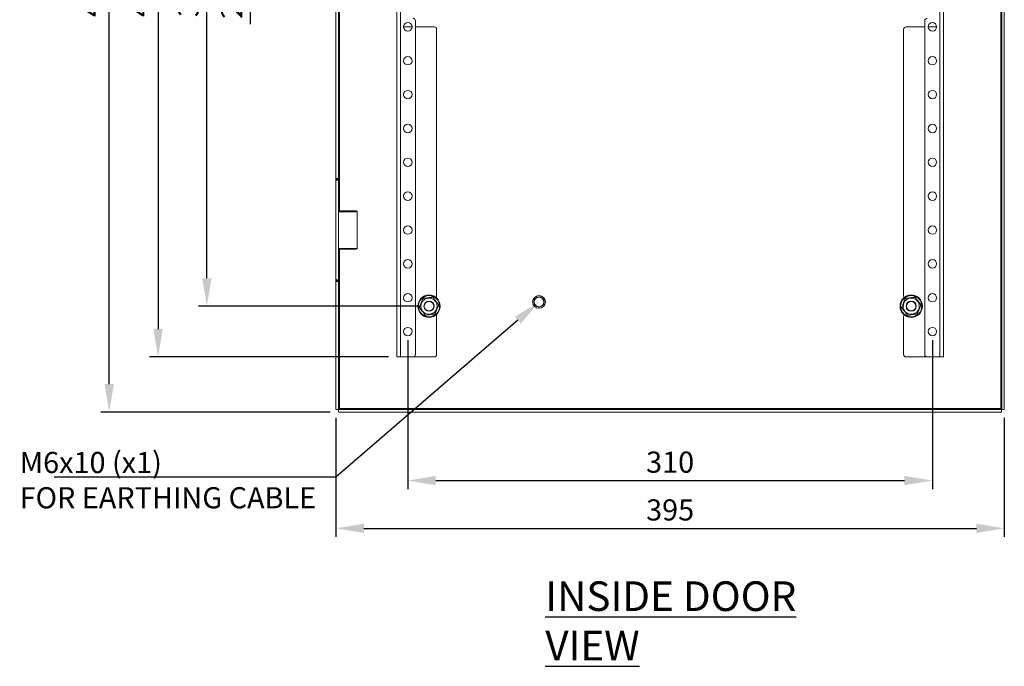
# Model space of a CAD drawing. Units: millimetres. Extents: x 54 to 2154, y 39 to 2327.
# Drawn here: x 1059 to 1641, y 723 to 1105 of the extents above; entities that cross this region are included whole.
import ezdxf
from ezdxf import colors
from ezdxf.entities.mleader import LeaderData, LeaderLine
from ezdxf.math import Vec2, Vec3

# ---------------------------------------------------------------- set-up
doc = ezdxf.new("R2010")
doc.units = ezdxf.units.MM
doc.header["$LTSCALE"] = 2
doc.header["$PDSIZE"] = -1
doc.layers.add('Dimensions', color=7, linetype='Continuous', lineweight=15)
doc.styles.add('SLDTEXTSTYLE3', font='romans.shx', dxfattribs={"width": 0.75})
doc.styles.get("Standard").update_dxf_attribs({"font": 'romans.shx', "width": 0.8})
doc.dimstyles.new('SLDDIMSTYLE2', dxfattribs={"dimscale": 5, "dimtxt": 2.5, "dimasz": 3.302, "dimexe": 1, "dimexo": 1, "dimgap": 0.926042, "dimtad": 1, "dimdec": 0, "dimrnd": 1e-09, "dimzin": 12, "dimdsep": 46, "dimtxsty": 'Standard', "dimcen": 2, "dimadec": 0, "dimazin": 3, "dimtfac": 1, "dimtdec": 0, "dimtmove": 0, "dimatfit": 0, "dimfxl": 1, "dimfrac": 2, "dimtolj": 1, "dimtzin": 12, "dimarcsym": 0})

# ---------------------------------------------------------------- blocks, each defined once
blk = doc.blocks.new('*D18')
at = {"layer": 'Defpoints', "color": 0, "transparency": 16777216}
for p in [(1288.46, 1180.4), (1195.27, 1160.4), (1288.46, 1160.4)]:
    blk.add_point(p, dxfattribs=at)
at = {"layer": 'Dimensions', "color": 0, "lineweight": -2, "transparency": 16777216}
for p, q in [((1195.27, 1196.91), (1195.27, 1213.42)), ((1283.46, 1180.4), (1190.27, 1180.4)), ((1195.27, 1180.4), (1195.27, 1160.4)), ((1283.46, 1160.4), (1190.27, 1160.4)), ((1195.27, 1143.89), (1195.27, 1101.93))]:
    blk.add_line(p, q, dxfattribs=at)
at = {"layer": 'Dimensions', "color": 0, "transparency": 16777216}
for points in [[(1192.52, 1196.91), (1198.02, 1196.91), (1195.27, 1180.4)], [(1192.52, 1143.89), (1198.02, 1143.89), (1195.27, 1160.4)]]:
    blk.add_solid(points, dxfattribs=at)
at = {"layer": 'Dimensions', "color": 0, "transparency": 16777216, "insert": (1184.39, 1114.66), "char_height": 12.5, "attachment_point": 5, "rotation": 90}
blk.add_mtext('\\A1;20', dxfattribs=at)
blk = doc.blocks.new('*D20')
at = {"layer": 'Defpoints', "color": 0, "transparency": 16777216}
for p in [(1169.67, 1305.4), (1300.96, 1305.4), (1300.96, 935.4)]:
    blk.add_point(p, dxfattribs=at)
at = {"layer": 'Dimensions', "color": 0, "lineweight": -2, "transparency": 16777216}
for p, q in [((1295.96, 1305.4), (1164.67, 1305.4)), ((1169.67, 951.91), (1169.67, 1288.89)), ((1295.96, 935.4), (1164.67, 935.4))]:
    blk.add_line(p, q, dxfattribs=at)
at = {"layer": 'Dimensions', "color": 0, "transparency": 16777216}
for points in [[(1166.92, 1288.89), (1172.42, 1288.89), (1169.67, 1305.4)], [(1166.92, 951.91), (1172.42, 951.91), (1169.67, 935.4)]]:
    blk.add_solid(points, dxfattribs=at)
at = {"layer": 'Dimensions', "color": 0, "transparency": 16777216, "insert": (1158.79, 1120.4), "char_height": 12.5, "attachment_point": 5, "rotation": 90}
blk.add_mtext('\\A1;370', dxfattribs=at)
blk = doc.blocks.new('*D21')
at = {"layer": 'Defpoints', "color": 0, "transparency": 16777216}
for p in [(1281.96, 1335.4), (1140.84, 905.4), (1281.96, 905.4)]:
    blk.add_point(p, dxfattribs=at)
at = {"layer": 'Dimensions', "color": 0, "lineweight": -2, "transparency": 16777216}
for p, q in [((1276.96, 1335.4), (1135.84, 1335.4)), ((1140.84, 1318.89), (1140.84, 921.91)), ((1276.96, 905.4), (1135.84, 905.4))]:
    blk.add_line(p, q, dxfattribs=at)
at = {"layer": 'Dimensions', "color": 0, "transparency": 16777216}
for points in [[(1138.09, 1318.89), (1143.59, 1318.89), (1140.84, 1335.4)], [(1138.09, 921.91), (1143.59, 921.91), (1140.84, 905.4)]]:
    blk.add_solid(points, dxfattribs=at)
at = {"layer": 'Dimensions', "color": 0, "transparency": 16777216, "insert": (1129.96, 1120.4), "char_height": 12.5, "attachment_point": 5, "rotation": 90}
blk.add_mtext('\\A1;430', dxfattribs=at)
blk = doc.blocks.new('*D22')
at = {"layer": 'Defpoints', "color": 0, "transparency": 16777216}
for p in [(1111.96, 1367.9), (1247.53, 1367.9), (1247.53, 872.9)]:
    blk.add_point(p, dxfattribs=at)
at = {"layer": 'Dimensions', "color": 0, "lineweight": -2, "transparency": 16777216}
for p, q in [((1242.53, 1367.9), (1106.96, 1367.9)), ((1111.96, 889.41), (1111.96, 1351.39)), ((1242.53, 872.9), (1106.96, 872.9))]:
    blk.add_line(p, q, dxfattribs=at)
at = {"layer": 'Dimensions', "color": 0, "transparency": 16777216}
for points in [[(1109.21, 1351.39), (1114.71, 1351.39), (1111.96, 1367.9)], [(1109.21, 889.41), (1114.71, 889.41), (1111.96, 872.9)]]:
    blk.add_solid(points, dxfattribs=at)
at = {"layer": 'Dimensions', "color": 0, "transparency": 16777216, "insert": (1101.08, 1120.4), "char_height": 12.5, "attachment_point": 5, "rotation": 90}
blk.add_mtext('\\A1;495', dxfattribs=at)
blk = doc.blocks.new('*D23')
at = {"layer": 'Defpoints', "color": 0, "transparency": 16777216}
for p in [(1288.46, 920.4), (1598.46, 920.4), (1598.46, 832.4)]:
    blk.add_point(p, dxfattribs=at)
at = {"layer": 'Dimensions', "color": 0, "lineweight": -2, "transparency": 16777216}
for p, q in [((1288.46, 915.4), (1288.46, 827.4)), ((1598.46, 915.4), (1598.46, 827.4)), ((1304.97, 832.4), (1581.95, 832.4))]:
    blk.add_line(p, q, dxfattribs=at)
at = {"layer": 'Dimensions', "color": 0, "transparency": 16777216}
for points in [[(1304.97, 835.15), (1304.97, 829.65), (1288.46, 832.4)], [(1581.95, 835.15), (1581.95, 829.65), (1598.46, 832.4)]]:
    blk.add_solid(points, dxfattribs=at)
at = {"layer": 'Dimensions', "color": 0, "transparency": 16777216, "insert": (1443.46, 843.28), "char_height": 12.5, "attachment_point": 5}
blk.add_mtext('\\A1;310', dxfattribs=at)
blk = doc.blocks.new('*D24')
at = {"layer": 'Defpoints', "color": 0, "transparency": 16777216}
for p in [(1245.96, 874.47), (1640.96, 874.47), (1640.96, 804.18)]:
    blk.add_point(p, dxfattribs=at)
at = {"layer": 'Dimensions', "color": 0, "lineweight": -2, "transparency": 16777216}
for p, q in [((1245.96, 869.47), (1245.96, 799.18)), ((1640.96, 869.47), (1640.96, 799.18)), ((1262.47, 804.18), (1624.45, 804.18))]:
    blk.add_line(p, q, dxfattribs=at)
at = {"layer": 'Dimensions', "color": 0, "transparency": 16777216}
for points in [[(1262.47, 806.93), (1262.47, 801.42), (1245.96, 804.18)], [(1624.45, 806.93), (1624.45, 801.42), (1640.96, 804.18)]]:
    blk.add_solid(points, dxfattribs=at)
at = {"layer": 'Dimensions', "color": 0, "transparency": 16777216, "insert": (1443.46, 815.06), "char_height": 12.5, "attachment_point": 5}
blk.add_mtext('\\A1;395', dxfattribs=at)

msp = doc.modelspace()

# ---------------------------------------------------------------- linework, layer by layer
at = {"color": 7, "linetype": 'Continuous', "lineweight": 18}
for p, q in [((1638.86, 1365.8), (1638.86, 875)), ((1639.46, 1366.33), (1639.46, 874.47)), ((1640.96, 1366.33), (1640.96, 874.47)), ((1281.96, 1335.4), (1281.96, 905.4)), ((1284.06, 1335.4), (1284.06, 905.4)), ((1248.06, 991.73), (1248.06, 1249.08)), ((1245.96, 1010.9), (1245.96, 1229.9)), ((1247.46, 1010.9), (1247.46, 1229.9)), ((1602.86, 905.4), (1602.86, 1110.9)), ((1604.96, 905.4), (1604.96, 1110.9)), ((1290.96, 1100.4), (1285.96, 1100.4)), ((1292.96, 1103.9), (1292.96, 906.9)), ((1303.96, 1100.4), (1292.96, 1100.4)), ((1593.96, 1100.4), (1582.96, 1100.4)), ((1593.96, 906.9), (1593.96, 1103.9)), ((1600.96, 1100.4), (1595.96, 1100.4)), ((1305.46, 1098.9), (1305.46, 941.4)), ((1581.46, 941.4), (1581.46, 1098.9)), ((1245.96, 1010.9), (1247.46, 1010.9)), ((1245.96, 1010.4), (1245.96, 1010.9)), ((1247.46, 1010.4), (1245.96, 1010.4)), ((1245.96, 1009.9), (1245.96, 1010.4)), ((1247.46, 1009.9), (1245.96, 1009.9)), ((1245.96, 950.9), (1245.96, 1009.9)), ((1247.46, 1010.9), (1247.46, 1010.4)), ((1247.46, 1010.4), (1247.46, 1009.9)), ((1247.46, 1009.9), (1247.46, 950.9)), ((1247.96, 991.73), (1247.46, 991.23)), ((1255.22, 991.23), (1247.46, 991.23)), ((1247.96, 991.73), (1255.02, 991.73)), ((1255.02, 991.73), (1257.96, 991.73)), ((1258.46, 991.23), (1255.22, 991.23)), ((1258.46, 991.23), (1257.96, 991.73)), ((1258.46, 969.58), (1258.46, 991.23)), ((1247.46, 969.58), (1247.96, 969.08)), ((1247.46, 969.58), (1255.22, 969.58)), ((1255.02, 969.08), (1247.96, 969.08)), ((1248.06, 875), (1248.06, 969.08)), ((1257.96, 969.08), (1255.02, 969.08)), ((1255.22, 969.58), (1258.46, 969.58)), ((1257.96, 969.08), (1258.46, 969.58)), ((1245.96, 950.9), (1247.46, 950.9)), ((1245.96, 950.4), (1245.96, 950.9)), ((1245.96, 950.4), (1247.46, 950.4)), ((1245.96, 949.9), (1245.96, 950.4)), ((1247.46, 949.9), (1245.96, 949.9)), ((1245.96, 874.47), (1245.96, 949.9)), ((1247.46, 950.9), (1247.46, 950.4)), ((1247.46, 950.4), (1247.46, 949.9)), ((1247.46, 874.47), (1247.46, 949.9)), ((1303.96, 939.9), (1303.81, 939.9)), ((1305.46, 929.4), (1305.46, 906.9)), ((1581.46, 906.9), (1581.46, 929.4)), ((1583.11, 930.9), (1582.96, 930.9)), ((1284.06, 905.4), (1281.96, 905.4)), ((1291.46, 905.4), (1284.06, 905.4)), ((1291.46, 905.4), (1303.96, 905.4)), ((1595.46, 905.4), (1582.96, 905.4)), ((1595.46, 905.4), (1602.86, 905.4)), ((1602.86, 905.4), (1604.96, 905.4)), ((1247.46, 874.47), (1245.96, 874.47)), ((1639.39, 874.4), (1247.53, 874.4)), ((1247.53, 874.4), (1247.53, 872.9)), ((1639.39, 872.9), (1247.53, 872.9)), ((1638.86, 875), (1248.06, 875)), ((1639.39, 874.4), (1639.39, 872.9)), ((1639.46, 874.47), (1640.96, 874.47))]:
    msp.add_line(p, q, dxfattribs=at)
for centre, radius in [((1288.46, 1100.4), 2.5), ((1598.46, 1100.4), 2.5), ((1288.46, 1080.4), 2.5), ((1598.46, 1080.4), 2.5), ((1288.46, 1060.4), 2.5), ((1598.46, 1060.4), 2.5), ((1288.46, 1040.4), 2.5), ((1598.46, 1040.4), 2.5), ((1288.46, 1020.4), 2.5), ((1598.46, 1020.4), 2.5), ((1288.46, 1000.4), 2.5), ((1598.46, 1000.4), 2.5), ((1288.46, 980.4), 2.5), ((1598.46, 980.4), 2.5), ((1288.46, 960.4), 2.5), ((1598.46, 960.4), 2.5), ((1288.46, 940.4), 2.5), ((1598.46, 940.4), 2.5), ((1300.96, 935.4), 6.6), ((1300.96, 935.4), 6.26), ((1300.96, 935.4), 3), ((1300.96, 935.4), 2.8), ((1365.96, 937.9), 3.75), ((1365.96, 937.9), 3), ((1365.96, 937.9), 2.8), ((1585.96, 935.4), 6.6), ((1585.96, 935.4), 6.26), ((1585.96, 935.4), 3), ((1585.96, 935.4), 2.8), ((1288.46, 920.4), 2.5), ((1598.46, 920.4), 2.5)]:
    msp.add_circle(centre, radius, dxfattribs=at)
for centre, start, end in [((1291.46, 1103.9), 0, 90), ((1303.96, 1098.9), 0, 90), ((1582.96, 1098.9), 90, 180), ((1595.46, 1103.9), 90, 180), ((1303.96, 941.4), 322.86956, 0), ((1582.96, 941.4), 180, 217.13044), ((1303.96, 929.4), 0, 37.13044), ((1582.96, 929.4), 142.86956, 180), ((1291.46, 906.9), 270, 0), ((1303.96, 906.9), 270, 0), ((1582.96, 906.9), 180, 270), ((1595.46, 906.9), 180, 270)]:
    msp.add_arc(centre, 1.5, start, end, dxfattribs=at)
for points, knots in [([(1297.44, 939.98), (1297.44, 939.98), (1297.44, 939.97), (1297.4, 939.87), (1297.31, 939.65), (1297.04, 939.02), (1296.7, 938.2), (1296.3, 937.23), (1295.95, 936.39), (1295.65, 935.65), (1295.44, 935.14), (1295.33, 934.89), (1295.26, 934.72), (1295.24, 934.66), (1295.23, 934.65), (1295.23, 934.65)], [0, 0, 0, 0, 0.027034, 0.053946, 0.097864, 0.172946, 0.389805, 0.499685, 0.653735, 0.806751, 0.863159, 0.919884, 0.953968, 0.988377, 1, 1, 1, 1]), ([(1296.55, 937.23), (1296.38, 936.65), (1296.11, 935.76), (1296.24, 934.5), (1296.51, 933.56), (1296.98, 932.7), (1297.79, 931.74), (1299.08, 930.89), (1300.6, 930.57), (1301.85, 930.68), (1302.8, 930.96), (1303.66, 931.43), (1304.63, 932.23), (1305.08, 933.04), (1305.37, 933.57)], [0, 0, 0, 0, 0.119728, 0.18418, 0.25, 0.31582, 0.380272, 0.5, 0.619728, 0.68418, 0.75, 0.81582, 0.880272, 1, 1, 1, 1]), ([(1305.37, 933.57), (1305.54, 934.15), (1305.8, 935.04), (1305.68, 936.3), (1305.4, 937.24), (1304.93, 938.1), (1304.13, 939.06), (1302.83, 939.92), (1301.31, 940.23), (1300.06, 940.12), (1299.12, 939.84), (1298.26, 939.37), (1297.28, 938.58), (1296.84, 937.76), (1296.55, 937.23)], [0, 0, 0, 0, 0.119728, 0.18418, 0.25, 0.31582, 0.380272, 0.5, 0.619728, 0.68418, 0.75, 0.81582, 0.880272, 1, 1, 1, 1]), ([(1303.17, 940.73), (1303.16, 940.73), (1303.15, 940.73), (1303.04, 940.72), (1302.81, 940.69), (1302.13, 940.6), (1301.1, 940.46), (1299.97, 940.31), (1299.02, 940.19), (1298.35, 940.1), (1297.88, 940.04), (1297.64, 940.01), (1297.49, 939.99), (1297.45, 939.98), (1297.44, 939.98), (1297.44, 939.98)], [0, 0, 0, 0, 0.027039, 0.053955, 0.097881, 0.172975, 0.389872, 0.570114, 0.693811, 0.828975, 0.880111, 0.93156, 0.963585, 0.995888, 1, 1, 1, 1]), ([(1306.68, 936.15), (1306.68, 936.16), (1306.67, 936.17), (1306.6, 936.25), (1306.46, 936.44), (1306.05, 936.98), (1305.41, 937.81), (1304.72, 938.71), (1304.14, 939.47), (1303.73, 940.01), (1303.43, 940.39), (1303.29, 940.58), (1303.2, 940.7), (1303.17, 940.73), (1303.17, 940.73), (1303.17, 940.73)], [0, 0, 0, 0, 0.0270387, 0.0539552, 0.0978811, 0.1729754, 0.3898719, 0.5701135, 0.6938109, 0.8289752, 0.8801111, 0.9315603, 0.9635848, 0.9958885, 1, 1, 1, 1]), ([(1582.44, 939.98), (1582.44, 939.98), (1582.44, 939.97), (1582.4, 939.87), (1582.31, 939.65), (1582.04, 939.02), (1581.7, 938.2), (1581.3, 937.23), (1580.95, 936.39), (1580.65, 935.65), (1580.44, 935.14), (1580.33, 934.89), (1580.26, 934.72), (1580.24, 934.66), (1580.23, 934.65), (1580.23, 934.65)], [0, 0, 0, 0, 0.027034, 0.053946, 0.097864, 0.172946, 0.389805, 0.499685, 0.653735, 0.806751, 0.863159, 0.919884, 0.953968, 0.988377, 1, 1, 1, 1]), ([(1581.55, 937.23), (1581.38, 936.65), (1581.11, 935.76), (1581.24, 934.5), (1581.51, 933.56), (1581.98, 932.7), (1582.79, 931.74), (1584.08, 930.89), (1585.6, 930.57), (1586.85, 930.68), (1587.8, 930.96), (1588.66, 931.43), (1589.63, 932.23), (1590.08, 933.04), (1590.37, 933.57)], [0, 0, 0, 0, 0.119728, 0.18418, 0.25, 0.31582, 0.380272, 0.5, 0.619728, 0.68418, 0.75, 0.81582, 0.880272, 1, 1, 1, 1]), ([(1590.37, 933.57), (1590.54, 934.15), (1590.8, 935.04), (1590.68, 936.3), (1590.4, 937.24), (1589.93, 938.1), (1589.13, 939.06), (1587.83, 939.92), (1586.31, 940.23), (1585.06, 940.12), (1584.12, 939.84), (1583.26, 939.37), (1582.28, 938.58), (1581.84, 937.76), (1581.55, 937.23)], [0, 0, 0, 0, 0.119728, 0.18418, 0.25, 0.31582, 0.380272, 0.5, 0.619728, 0.68418, 0.75, 0.81582, 0.880272, 1, 1, 1, 1]), ([(1588.17, 940.73), (1588.16, 940.73), (1588.15, 940.73), (1588.04, 940.72), (1587.81, 940.69), (1587.13, 940.6), (1586.1, 940.46), (1584.97, 940.31), (1584.02, 940.19), (1583.35, 940.1), (1582.88, 940.04), (1582.64, 940.01), (1582.49, 939.99), (1582.45, 939.98), (1582.44, 939.98), (1582.44, 939.98)], [0, 0, 0, 0, 0.027039, 0.053955, 0.097881, 0.172975, 0.389872, 0.570114, 0.693811, 0.828975, 0.880111, 0.93156, 0.963585, 0.995888, 1, 1, 1, 1]), ([(1591.68, 936.15), (1591.68, 936.16), (1591.67, 936.17), (1591.6, 936.25), (1591.46, 936.44), (1591.05, 936.98), (1590.41, 937.81), (1589.72, 938.71), (1589.14, 939.47), (1588.73, 940.01), (1588.43, 940.39), (1588.29, 940.58), (1588.2, 940.7), (1588.17, 940.73), (1588.17, 940.73), (1588.17, 940.73)], [0, 0, 0, 0, 0.0270387, 0.0539552, 0.0978811, 0.1729754, 0.3898719, 0.5701135, 0.6938109, 0.8289752, 0.8801111, 0.9315603, 0.9635848, 0.9958885, 1, 1, 1, 1]), ([(1295.23, 934.65), (1295.24, 934.64), (1295.24, 934.63), (1295.31, 934.55), (1295.45, 934.36), (1295.87, 933.82), (1296.5, 932.99), (1297.2, 932.09), (1297.78, 931.33), (1298.19, 930.79), (1298.48, 930.41), (1298.63, 930.22), (1298.72, 930.1), (1298.75, 930.07), (1298.75, 930.07), (1298.75, 930.07)], [0, 0, 0, 0, 0.027039, 0.053955, 0.097881, 0.172975, 0.389872, 0.570114, 0.693811, 0.828975, 0.880111, 0.93156, 0.963585, 0.995888, 1, 1, 1, 1]), ([(1304.47, 930.82), (1304.47, 930.83), (1304.48, 930.84), (1304.52, 930.94), (1304.61, 931.15), (1304.87, 931.78), (1305.21, 932.61), (1305.61, 933.57), (1305.96, 934.42), (1306.27, 935.15), (1306.48, 935.66), (1306.58, 935.92), (1306.65, 936.08), (1306.68, 936.15), (1306.68, 936.15), (1306.68, 936.15)], [0, 0, 0, 0, 0.027034, 0.053946, 0.097864, 0.172946, 0.389805, 0.499685, 0.653735, 0.806751, 0.863159, 0.919884, 0.953968, 0.988377, 1, 1, 1, 1]), ([(1580.23, 934.65), (1580.24, 934.64), (1580.24, 934.63), (1580.31, 934.55), (1580.45, 934.36), (1580.87, 933.82), (1581.5, 932.99), (1582.2, 932.09), (1582.78, 931.33), (1583.19, 930.79), (1583.48, 930.41), (1583.63, 930.22), (1583.72, 930.1), (1583.75, 930.07), (1583.75, 930.07), (1583.75, 930.07)], [0, 0, 0, 0, 0.027039, 0.053955, 0.097881, 0.172975, 0.389872, 0.570114, 0.693811, 0.828975, 0.880111, 0.93156, 0.963585, 0.995888, 1, 1, 1, 1]), ([(1589.47, 930.82), (1589.47, 930.83), (1589.48, 930.84), (1589.52, 930.94), (1589.61, 931.15), (1589.87, 931.78), (1590.21, 932.61), (1590.61, 933.57), (1590.96, 934.42), (1591.27, 935.15), (1591.48, 935.66), (1591.58, 935.92), (1591.65, 936.08), (1591.68, 936.15), (1591.68, 936.15), (1591.68, 936.15)], [0, 0, 0, 0, 0.027034, 0.053946, 0.097864, 0.172946, 0.389805, 0.499685, 0.653735, 0.806751, 0.863159, 0.919884, 0.953968, 0.988377, 1, 1, 1, 1]), ([(1298.75, 930.07), (1298.75, 930.07), (1298.76, 930.07), (1298.87, 930.08), (1299.11, 930.12), (1299.78, 930.2), (1300.82, 930.34), (1301.94, 930.49), (1302.89, 930.61), (1303.56, 930.7), (1304.04, 930.76), (1304.28, 930.79), (1304.43, 930.81), (1304.47, 930.82), (1304.47, 930.82), (1304.47, 930.82)], [0, 0, 0, 0, 0.027039, 0.053955, 0.097881, 0.172975, 0.389872, 0.570114, 0.693811, 0.828975, 0.880111, 0.93156, 0.963585, 0.995888, 1, 1, 1, 1]), ([(1583.75, 930.07), (1583.75, 930.07), (1583.76, 930.07), (1583.87, 930.08), (1584.11, 930.12), (1584.78, 930.2), (1585.82, 930.34), (1586.94, 930.49), (1587.89, 930.61), (1588.56, 930.7), (1589.04, 930.76), (1589.28, 930.79), (1589.43, 930.81), (1589.47, 930.82), (1589.47, 930.82), (1589.47, 930.82)], [0, 0, 0, 0, 0.027039, 0.053955, 0.097881, 0.172975, 0.389872, 0.570114, 0.693811, 0.828975, 0.880111, 0.93156, 0.963585, 0.995888, 1, 1, 1, 1])]:
    msp.add_open_spline(points, degree=3, knots=knots, dxfattribs=at)
for points in [[(1248.06, 875), (1247.98, 874.96), (1247.82, 874.87), (1247.62, 874.74), (1247.48, 874.6), (1247.47, 874.52), (1247.46, 874.47)], [(1247.53, 874.4), (1247.57, 874.41), (1247.66, 874.43), (1247.79, 874.57), (1247.93, 874.77), (1248.01, 874.92), (1248.06, 875)], [(1638.86, 875), (1638.9, 874.92), (1638.99, 874.77), (1639.12, 874.57), (1639.25, 874.43), (1639.34, 874.41), (1639.39, 874.4)], [(1639.46, 874.47), (1639.45, 874.52), (1639.43, 874.6), (1639.29, 874.74), (1639.09, 874.87), (1638.94, 874.96), (1638.86, 875)]]:
    msp.add_open_spline(points, degree=3, dxfattribs=at)

# ---------------------------------------------------------------- texts
at = {"insert": (1369.69, 772.85), "char_height": 17.5, "attachment_point": 1, "style": 'SLDTEXTSTYLE3'}
msp.add_mtext('{\\LINSIDE DOOR VIEW}', dxfattribs=at)

# ---------------------------------------------------------------- dimensions: what is measured, and where the dimension line sits
at = {"layer": 'Dimensions'}
for base, p1, p2, picture, middle in [((1111.96, 1367.9), (1247.53, 872.9), (1247.53, 1367.9), '*D22', (1101.08, 1120.4)), ((1140.84, 905.4), (1281.96, 1335.4), (1281.96, 905.4), '*D21', (1129.96, 1120.4)), ((1169.67, 1305.4), (1300.96, 935.4), (1300.96, 1305.4), '*D20', (1158.79, 1120.4)), ((1195.27, 1160.4), (1288.46, 1180.4), (1288.46, 1160.4), '*D18', (1184.39, 1114.66))]:
    dim = msp.add_linear_dim(base=base, p1=p1, p2=p2, angle=90, dimstyle='SLDDIMSTYLE2', dxfattribs=at)
    dim.commit()
    dim.dimension.update_dxf_attribs({"geometry": picture, "text_midpoint": middle})
for base, p1, p2, picture, middle in [((1598.46, 832.4), (1288.46, 920.4), (1598.46, 920.4), '*D23', (1443.46, 843.28)), ((1640.96, 804.18), (1245.96, 874.47), (1640.96, 874.47), '*D24', (1443.46, 815.06))]:
    dim = msp.add_linear_dim(base=base, p1=p1, p2=p2, dimstyle='SLDDIMSTYLE2', dxfattribs=at)
    dim.commit()
    dim.dimension.update_dxf_attribs({"geometry": picture, "text_midpoint": middle})

# ---------------------------------------------------------------- leaders
ml = msp.add_multileader_mtext('Standard', dxfattribs=at)
ml.set_content('M6x10 (x1)\\PFOR EARTHING CABLE', color=256)
ml.set_leader_properties()
ml.build(insert=Vec2(0, 0))
ml.multileader.update_dxf_attribs({"text_right_attachment_type": 6, "dogleg_length": 3, "arrow_head_size": 16.5, "scale": 5})
ctx = ml.context
ctx.base_point, ctx.scale, ctx.char_height, ctx.arrow_head_size, ctx.landing_gap_size, ctx.plane_origin = Vec3(1049.05, 843.07), 5, 12.5, 16.5, 10, Vec3(1365.96, 937.9)
ctx.right_attachment = 6
notes = []
notes.append((ctx, [(1, (1, 1, 0), (1245.96, 834.32), (-1, 0), 15, [(0, [(1365.96, 937.9)], 0, [])])]))
ctx.mtext.insert, ctx.mtext.flow_direction = Vec3(1059.05, 849.32), 5
for ctx, leaders in notes:
    for number, flags, end, landing, length, lines in leaders:
        leader = LeaderData()
        leader.index, (leader.has_last_leader_line, leader.has_dogleg_vector, leader.attachment_direction) = number, flags
        leader.last_leader_point, leader.dogleg_vector, leader.dogleg_length = Vec3(end), Vec3(landing), length
        for number, points, colour, breaks in lines:
            line = LeaderLine()
            line.index, line.vertices, line.color, line.breaks = number, Vec3.list(points), colors.encode_raw_color(colour), breaks
            leader.lines.append(line)
        ctx.leaders.append(leader)

doc.saveas('drawing.dxf')
